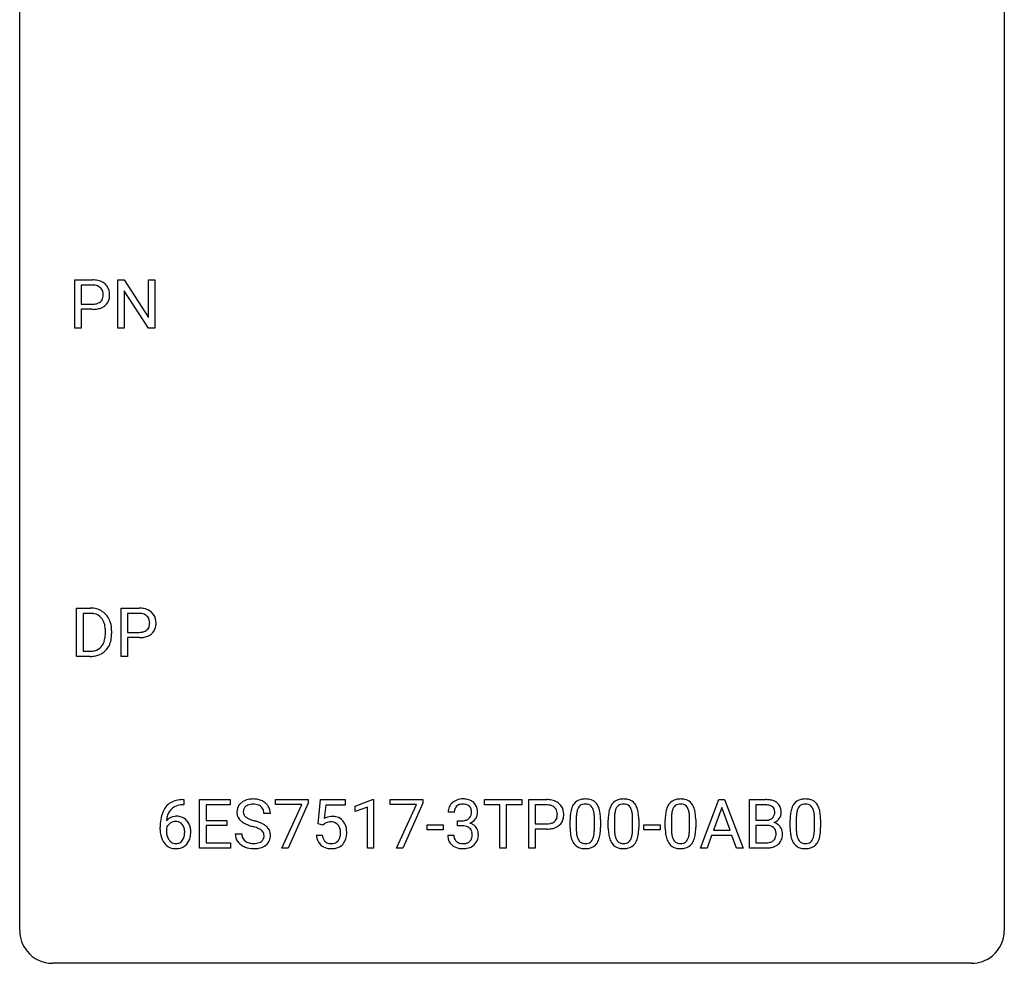
# Model space of a CAD drawing. Extents: x 2.8 to 26.6, y -2.8 to 44.8.
# Drawn here: x 2.8 to 26.6, y -2.8 to 20 of the extents above; entities that cross this region are included whole.
import ezdxf

# ---------------------------------------------------------------- set-up
doc = ezdxf.new("R2010")
doc.units = 0
doc.layers.add('DEFAULT_255_1_234', color=255, linetype='CONTINUOUS')
doc.layers.add('DEFAULT_255_2_778', color=255, linetype='CONTINUOUS')

msp = doc.modelspace()

# ---------------------------------------------------------------- linework, layer by layer
at = {"layer": 'DEFAULT_255_1_234'}
for p, q in [((4.112, 12.578), (4.112, 13.747)), ((4.112, 13.747), (4.544, 13.747)), ((4.266, 13.62), (4.266, 13.162)), ((4.552, 13.62), (4.266, 13.62)), ((5.15, 12.578), (5.15, 13.747)), ((5.15, 13.747), (5.305, 13.747)), ((5.305, 13.747), (5.895, 12.842)), ((5.895, 12.842), (5.895, 13.747)), ((5.895, 13.747), (6.049, 13.747)), ((6.049, 13.747), (6.049, 12.578)), ((5.894, 12.578), (5.305, 13.479)), ((5.305, 13.479), (5.305, 12.578)), ((4.266, 13.162), (4.544, 13.162)), ((4.542, 13.036), (4.266, 13.036)), ((4.266, 13.036), (4.266, 12.578)), ((4.266, 12.578), (4.112, 12.578)), ((5.305, 12.578), (5.15, 12.578)), ((6.049, 12.578), (5.894, 12.578)), ((4.156, 4.64), (4.156, 5.81)), ((4.156, 5.81), (4.487, 5.81)), ((5.235, 4.64), (5.235, 5.81)), ((5.235, 5.81), (5.666, 5.81)), ((4.491, 5.683), (4.311, 5.683)), ((4.311, 5.683), (4.311, 4.766)), ((5.389, 5.683), (5.389, 5.224)), ((5.675, 5.683), (5.389, 5.683)), ((4.85, 5.193), (4.85, 5.261)), ((5.002, 5.264), (5.002, 5.19)), ((5.389, 5.224), (5.666, 5.224)), ((5.665, 5.098), (5.389, 5.098)), ((5.389, 5.098), (5.389, 4.64)), ((4.311, 4.766), (4.473, 4.766)), ((4.48, 4.64), (4.156, 4.64)), ((5.389, 4.64), (5.235, 4.64)), ((6.751, 1.054), (6.723, 1.054)), ((6.724, 1.18), (6.751, 1.18)), ((6.751, 1.18), (6.751, 1.054)), ((7.13, 0.01), (7.13, 1.18)), ((7.13, 1.18), (7.865, 1.18)), ((7.865, 1.053), (7.284, 1.053)), ((7.284, 1.053), (7.284, 0.677)), ((7.865, 1.18), (7.865, 1.053)), ((8.967, 1.058), (8.967, 1.18)), ((8.967, 1.18), (9.757, 1.18)), ((9.6, 1.058), (8.967, 1.058)), ((9.117, 0.01), (9.6, 1.058)), ((9.757, 1.096), (9.273, 0.01)), ((9.757, 1.18), (9.757, 1.096)), ((9.994, 0.597), (10.053, 1.18)), ((10.053, 1.18), (10.653, 1.18)), ((10.18, 1.042), (10.144, 0.723)), ((10.653, 1.042), (10.18, 1.042)), ((10.653, 1.18), (10.653, 1.042)), ((10.889, 1.025), (11.314, 1.185)), ((10.889, 0.89), (10.889, 1.025)), ((11.188, 1.001), (10.889, 0.89)), ((11.188, 0.01), (11.188, 1.001)), ((11.314, 1.185), (11.338, 1.185)), ((11.338, 1.185), (11.338, 0.01)), ((11.738, 1.058), (11.738, 1.18)), ((11.738, 1.18), (12.528, 1.18)), ((12.371, 1.058), (11.738, 1.058)), ((11.888, 0.01), (12.371, 1.058)), ((12.528, 1.096), (12.044, 0.01)), ((12.528, 1.18), (12.528, 1.096)), ((14.016, 1.053), (14.016, 1.18)), ((14.016, 1.18), (14.921, 1.18)), ((14.391, 1.053), (14.016, 1.053)), ((14.391, 0.01), (14.391, 1.053)), ((14.921, 1.053), (14.545, 1.053)), ((14.545, 1.053), (14.545, 0.01)), ((14.921, 1.18), (14.921, 1.053)), ((15.094, 0.01), (15.094, 1.18)), ((15.094, 1.18), (15.525, 1.18)), ((15.248, 1.053), (15.248, 0.594)), ((15.534, 1.053), (15.248, 1.053)), ((19.243, 0.01), (19.69, 1.18)), ((19.757, 0.989), (19.559, 0.442)), ((19.69, 1.18), (19.825, 1.18)), ((19.957, 0.442), (19.757, 0.989)), ((19.825, 1.18), (20.272, 0.01)), ((20.43, 0.01), (20.43, 1.18)), ((20.43, 1.18), (20.812, 1.18)), ((20.584, 1.053), (20.584, 0.681)), ((20.812, 1.053), (20.584, 1.053)), ((8.841, 0.841), (8.686, 0.841)), ((13.288, 0.873), (13.139, 0.873)), ((16.237, 0.723), (16.237, 0.486)), ((17.161, 0.723), (17.161, 0.486)), ((18.538, 0.723), (18.538, 0.486)), ((21.559, 0.723), (21.559, 0.486)), ((6.177, 0.455), (6.177, 0.512)), ((6.326, 0.493), (6.326, 0.438)), ((7.284, 0.677), (7.791, 0.677)), ((7.791, 0.551), (7.284, 0.551)), ((7.284, 0.551), (7.284, 0.136)), ((7.791, 0.677), (7.791, 0.551)), ((10.113, 0.566), (9.994, 0.597)), ((10.152, 0.598), (10.113, 0.566)), ((12.629, 0.446), (12.629, 0.568)), ((12.629, 0.568), (13.021, 0.568)), ((13.021, 0.568), (13.021, 0.446)), ((13.367, 0.546), (13.367, 0.667)), ((13.367, 0.667), (13.478, 0.667)), ((13.478, 0.546), (13.367, 0.546)), ((15.248, 0.594), (15.525, 0.594)), ((16.088, 0.489), (16.088, 0.687)), ((16.678, 0.469), (16.678, 0.712)), ((16.827, 0.702), (16.827, 0.509)), ((17.012, 0.489), (17.012, 0.687)), ((17.602, 0.469), (17.602, 0.712)), ((17.75, 0.702), (17.75, 0.509)), ((17.873, 0.446), (17.873, 0.568)), ((17.873, 0.568), (18.265, 0.568)), ((18.265, 0.568), (18.265, 0.446)), ((18.39, 0.489), (18.39, 0.687)), ((18.979, 0.469), (18.979, 0.712)), ((19.128, 0.702), (19.128, 0.509)), ((20.584, 0.681), (20.817, 0.681)), ((20.841, 0.557), (20.584, 0.557)), ((20.584, 0.557), (20.584, 0.136)), ((20.841, 0.557), (20.841, 0.557)), ((21.41, 0.489), (21.41, 0.687)), ((22, 0.469), (22, 0.712)), ((22.148, 0.702), (22.148, 0.509)), ((7.993, 0.349), (8.148, 0.349)), ((9.952, 0.318), (10.093, 0.318)), ((13.021, 0.446), (12.629, 0.446)), ((13.129, 0.319), (13.278, 0.319)), ((15.524, 0.468), (15.248, 0.468)), ((15.248, 0.468), (15.248, 0.01)), ((18.265, 0.446), (17.873, 0.446)), ((19.512, 0.315), (19.402, 0.01)), ((20.002, 0.315), (19.512, 0.315)), ((19.559, 0.442), (19.957, 0.442)), ((20.114, 0.01), (20.002, 0.315)), ((7.873, 0.01), (7.13, 0.01)), ((7.284, 0.136), (7.873, 0.136)), ((7.873, 0.136), (7.873, 0.01)), ((9.273, 0.01), (9.117, 0.01)), ((11.338, 0.01), (11.188, 0.01)), ((12.044, 0.01), (11.888, 0.01)), ((14.545, 0.01), (14.391, 0.01)), ((15.248, 0.01), (15.094, 0.01)), ((19.402, 0.01), (19.243, 0.01)), ((20.272, 0.01), (20.114, 0.01)), ((20.835, 0.01), (20.43, 0.01)), ((20.584, 0.136), (20.838, 0.136))]:
    msp.add_line(p, q, dxfattribs=at)
for centre, radius, start, end in [((4.548, 13.141), 0.606, 78.8378, 90.3984), ((4.544, 13.197), 0.424, 87.8575, 88.8), ((4.549, 13.285), 0.336, 75.2762, 88.2915), ((4.579, 13.391), 0.226, 46.8629, 75.6677), ((4.589, 13.343), 0.4, 58.9633, 79.0811), ((4.62, 13.399), 0.336, 48.0198, 58.4472), ((4.628, 13.408), 0.324, 3.3375, 48.1767), ((4.594, 13.408), 0.203, 15.7442, 46.6203), ((4.531, 13.391), 0.268, 359.4672, 15.5934), ((4.51, 13.385), 0.289, 346.6893, 0.1059), ((4.434, 13.388), 0.365, 359.6351, 0.0053), ((4.518, 13.386), 0.435, 346.1878, 0.506), ((4.505, 13.39), 0.448, 359.9478, 4.6829), ((4.546, 13.584), 0.423, 269.6593, 279.4154), ((4.572, 13.435), 0.271, 279.205, 294.9901), ((4.601, 13.371), 0.2, 295.2888, 311.2911), ((4.623, 13.392), 0.347, 286.6925, 310.2288), ((4.608, 13.36), 0.188, 311.7855, 347.2861), ((4.654, 13.351), 0.295, 310.8832, 346.5426), ((4.543, 13.792), 0.757, 269.897, 275.0189), ((4.566, 13.571), 0.535, 274.685, 287.0245), ((4.49, 5.223), 0.587, 75.4101, 90.3804), ((4.513, 5.319), 0.488, 60.1456, 75.1888), ((4.529, 5.347), 0.456, 26.5254, 60.1451), ((5.671, 5.204), 0.606, 78.8378, 90.3984), ((5.712, 5.406), 0.4, 58.9633, 79.0811), ((5.742, 5.462), 0.336, 48.0198, 58.4472), ((4.489, 5.226), 0.457, 79.2152, 89.7446), ((4.521, 5.371), 0.308, 40.384, 80.1431), ((4.496, 5.351), 0.341, 26.5777, 40.1532), ((4.403, 5.308), 0.443, 9.6572, 26.1933), ((4.417, 5.287), 0.583, 7.403, 26.8321), ((5.666, 5.259), 0.424, 87.8575, 88.8), ((5.672, 5.347), 0.336, 75.2762, 88.2915), ((5.702, 5.453), 0.226, 46.8629, 75.6677), ((5.716, 5.47), 0.203, 15.7442, 46.6203), ((5.654, 5.453), 0.268, 359.4672, 15.5934), ((5.751, 5.471), 0.324, 3.3375, 48.1767), ((5.628, 5.453), 0.448, 359.9478, 4.6829), ((4.167, 5.265), 0.683, 359.6455, 9.8608), ((4.258, 5.262), 0.744, 0.1605, 7.7176), ((5.695, 5.498), 0.271, 279.205, 294.9901), ((5.724, 5.433), 0.2, 295.2888, 311.2911), ((5.731, 5.423), 0.188, 311.7855, 347.2861), ((5.632, 5.448), 0.289, 346.6893, 0.1059), ((5.557, 5.451), 0.365, 359.6351, 0.0053), ((5.776, 5.413), 0.295, 310.8832, 346.5426), ((5.641, 5.449), 0.435, 346.1878, 0.506), ((4.479, 5.116), 0.361, 318.7416, 343.6874), ((4.298, 5.172), 0.55, 343.3325, 355.8549), ((4.089, 5.192), 0.761, 355.4989, 0.0792), ((4.44, 5.153), 0.559, 333.0707, 348.7182), ((4.274, 5.186), 0.728, 348.7289, 0.3012), ((5.666, 5.855), 0.757, 269.897, 275.0189), ((5.669, 5.647), 0.423, 269.6593, 279.4154), ((5.689, 5.634), 0.535, 274.685, 287.0245), ((5.746, 5.455), 0.347, 286.6925, 310.2288), ((4.477, 5.227), 0.46, 269.497, 284.0205), ((4.512, 5.09), 0.319, 283.77, 318.1555), ((4.537, 5.101), 0.449, 299.2532, 333.4571), ((4.475, 5.32), 0.679, 270.4444, 278.4511), ((4.5, 5.169), 0.527, 278.1072, 299.034), ((8.424, 0.631), 0.564, 89.5907, 102.3169), ((8.431, 0.663), 0.532, 77.2361, 90.3248), ((13.476, 0.842), 0.352, 96.9875, 131.9691), ((13.498, 0.718), 0.478, 89.8596, 97.7825), ((13.503, 0.692), 0.504, 78.3655, 90.4132), ((16.453, 0.735), 0.46, 89.5284, 102.582), ((16.461, 0.731), 0.464, 77.0438, 90.5081), ((17.377, 0.735), 0.46, 89.5284, 102.582), ((17.385, 0.731), 0.464, 77.0438, 90.5081), ((18.754, 0.735), 0.46, 89.5284, 102.582), ((18.762, 0.731), 0.464, 77.0438, 90.5081), ((21.775, 0.735), 0.46, 89.5284, 102.582), ((21.783, 0.731), 0.464, 77.0438, 90.5081), ((6.728, 0.676), 0.53, 141.4298, 157.8541), ((6.664, 0.721), 0.451, 102.8716, 140.8565), ((6.69, 0.699), 0.35, 104.2855, 133.8629), ((6.729, 0.477), 0.703, 90.3778, 103.5869), ((6.729, 0.555), 0.5, 90.6001, 104.5147), ((8.31, 0.882), 0.28, 132.4834, 181.0242), ((8.369, 0.826), 0.361, 129.2532, 133.4243), ((8.384, 0.804), 0.388, 101.9878, 128.8743), ((8.35, 0.89), 0.163, 127.7287, 176.7105), ((8.374, 0.86), 0.201, 114.0401, 127.9851), ((8.401, 0.795), 0.271, 99.0695, 113.7659), ((8.425, 0.651), 0.418, 89.6698, 99.231), ((8.428, 0.611), 0.457, 86.264, 90.0526), ((8.438, 0.732), 0.336, 73.7888, 86.6653), ((8.472, 0.842), 0.221, 48.5928, 74.1242), ((8.452, 0.76), 0.433, 63.8378, 77.0809), ((8.488, 0.863), 0.195, 14.9781, 48.2004), ((8.479, 0.812), 0.375, 45.9864, 64.1608), ((8.505, 0.842), 0.335, 32.2747, 45.6547), ((8.512, 0.843), 0.329, 359.6507, 32.613), ((13.45, 0.877), 0.31, 155.3484, 180.7485), ((13.445, 0.874), 0.307, 131.5745, 154.4798), ((13.472, 0.886), 0.183, 133.8349, 173.5344), ((13.477, 0.88), 0.191, 103.2932, 133.5619), ((13.497, 0.8), 0.273, 89.5325, 103.5319), ((13.503, 0.773), 0.301, 76.1117, 90.7026), ((13.541, 0.911), 0.157, 13.9577, 77.6713), ((13.538, 0.857), 0.334, 56.6229, 78.6387), ((13.56, 0.895), 0.291, 47.0254, 56.0854), ((13.562, 0.899), 0.287, 10.9208, 46.7778), ((13.426, 0.867), 0.427, 359.6364, 11.6087), ((15.53, 0.574), 0.606, 78.8378, 90.3984), ((15.525, 0.629), 0.424, 87.8575, 88.8), ((15.531, 0.717), 0.336, 75.2762, 88.2915), ((15.561, 0.823), 0.226, 46.8629, 75.6677), ((15.571, 0.776), 0.4, 58.9633, 79.0811), ((15.575, 0.84), 0.203, 15.7442, 46.6203), ((15.601, 0.832), 0.336, 48.0198, 58.4472), ((15.61, 0.84), 0.324, 3.3375, 48.1767), ((16.54, 0.827), 0.437, 148.7922, 164.5684), ((16.445, 0.88), 0.328, 144.5884, 148.1176), ((16.411, 0.904), 0.286, 101.6441, 144.5142), ((16.543, 0.839), 0.292, 149.4209, 163.6286), ((16.436, 0.903), 0.168, 105.7981, 149.7388), ((16.455, 0.836), 0.237, 89.3807, 105.6763), ((16.458, 0.81), 0.263, 81.106, 90.2185), ((16.476, 0.899), 0.173, 30.7408, 82.4657), ((16.501, 0.896), 0.295, 48.2779, 77.4995), ((16.424, 0.864), 0.236, 24.2871, 31.3936), ((16.306, 0.815), 0.363, 12.0806, 23.8174), ((16.509, 0.908), 0.281, 36.3142, 47.6306), ((16.422, 0.85), 0.386, 18.2932, 35.6769), ((16.168, 0.763), 0.654, 8.0247, 18.5605), ((17.464, 0.827), 0.437, 148.7922, 164.5684), ((17.369, 0.88), 0.328, 144.5884, 148.1176), ((17.334, 0.904), 0.286, 101.6441, 144.5142), ((17.466, 0.839), 0.292, 149.4209, 163.6286), ((17.36, 0.903), 0.168, 105.7981, 149.7388), ((17.378, 0.836), 0.237, 89.3807, 105.6763), ((17.382, 0.81), 0.263, 81.106, 90.2185), ((17.4, 0.899), 0.173, 30.7408, 82.4657), ((17.425, 0.896), 0.295, 48.2779, 77.4995), ((17.347, 0.864), 0.236, 24.2871, 31.3936), ((17.23, 0.815), 0.363, 12.0806, 23.8174), ((17.432, 0.908), 0.281, 36.3142, 47.6306), ((17.346, 0.85), 0.386, 18.2932, 35.6769), ((17.091, 0.763), 0.654, 8.0247, 18.5605), ((18.841, 0.827), 0.437, 148.7922, 164.5684), ((18.746, 0.88), 0.328, 144.5884, 148.1176), ((18.712, 0.904), 0.286, 101.6441, 144.5142), ((18.844, 0.839), 0.292, 149.4209, 163.6286), ((18.737, 0.903), 0.168, 105.7981, 149.7388), ((18.756, 0.836), 0.237, 89.3807, 105.6763), ((18.759, 0.81), 0.263, 81.106, 90.2185), ((18.777, 0.899), 0.173, 30.7408, 82.4657), ((18.803, 0.896), 0.295, 48.2779, 77.4995), ((18.725, 0.864), 0.236, 24.2871, 31.3936), ((18.607, 0.815), 0.363, 12.0806, 23.8174), ((18.81, 0.908), 0.281, 36.3142, 47.6306), ((18.723, 0.85), 0.386, 18.2932, 35.6769), ((18.469, 0.763), 0.654, 8.0247, 18.5605), ((20.816, 0.443), 0.737, 82.1257, 90.2933), ((20.812, 0.699), 0.354, 89.8708, 90.0431), ((20.814, 0.576), 0.477, 82.6985, 90.1729), ((20.838, 0.757), 0.294, 71.6863, 82.8456), ((20.855, 0.715), 0.462, 69.9044, 82.2857), ((20.876, 0.868), 0.177, 52.8286, 71.985), ((20.903, 0.907), 0.13, 31.8853, 52.1413), ((20.912, 0.869), 0.298, 51.1839, 70.0182), ((20.875, 0.891), 0.162, 10.9182, 31.323), ((20.937, 0.906), 0.253, 12.1017, 50.4215), ((20.799, 0.871), 0.396, 359.5251, 12.8212), ((21.862, 0.827), 0.437, 148.7922, 164.5684), ((21.767, 0.88), 0.328, 144.5884, 148.1176), ((21.733, 0.904), 0.286, 101.6441, 144.5142), ((21.864, 0.839), 0.292, 149.4209, 163.6286), ((21.758, 0.903), 0.168, 105.7981, 149.7388), ((21.776, 0.836), 0.237, 89.3807, 105.6763), ((21.78, 0.81), 0.263, 81.106, 90.2185), ((21.798, 0.899), 0.173, 30.7408, 82.4657), ((21.823, 0.896), 0.295, 48.2779, 77.4995), ((21.745, 0.864), 0.236, 24.2871, 31.3936), ((21.628, 0.815), 0.363, 12.0806, 23.8174), ((21.831, 0.908), 0.281, 36.3142, 47.6306), ((21.744, 0.85), 0.386, 18.2932, 35.6769), ((21.489, 0.763), 0.654, 8.0247, 18.5605), ((6.95, 0.587), 0.768, 157.9803, 171.6247), ((6.557, 0.472), 0.303, 95.8331, 138.9955), ((6.872, 0.63), 0.545, 161.285, 174.2077), ((6.706, 0.688), 0.369, 134.5303, 161.6211), ((6.58, 0.344), 0.433, 89.8754, 97.0544), ((6.584, 0.428), 0.349, 71.6408, 90.624), ((6.599, 0.483), 0.292, 39.6368, 71.019), ((8.311, 0.874), 0.28, 179.5062, 199.8695), ((8.303, 0.876), 0.274, 200.6782, 228.1764), ((8.418, 0.879), 0.232, 175.1779, 180.0582), ((8.333, 0.878), 0.147, 179.6142, 228.1246), ((8.377, 0.919), 0.207, 226.578, 230.88), ((8.425, 0.982), 0.285, 231.4635, 241.9261), ((8.544, 1.202), 0.536, 241.7179, 248.326), ((8.418, 0.844), 0.268, 359.4693, 14.9832), ((10.33, 0.405), 0.368, 93.7182, 120.2539), ((10.339, 0.325), 0.449, 89.966, 94.2496), ((10.343, 0.384), 0.39, 73.8043, 90.5586), ((10.367, 0.469), 0.302, 41.3071, 73.543), ((13.545, 0.873), 0.257, 172.5097, 180.1367), ((13.516, 0.865), 0.191, 301.7833, 311.7545), ((13.526, 0.855), 0.177, 311.7324, 354.2802), ((13.559, 0.886), 0.297, 292.9802, 325.2392), ((13.407, 0.872), 0.297, 359.1805, 15.0453), ((13.453, 0.867), 0.251, 353.0938, 0.1181), ((13.544, 0.897), 0.315, 325.2334, 332.8746), ((13.609, 0.866), 0.243, 332.355, 359.7179), ((15.59, 0.792), 0.188, 311.7855, 347.2861), ((15.513, 0.823), 0.268, 359.4672, 15.5934), ((15.491, 0.818), 0.289, 346.6893, 0.1059), ((15.416, 0.821), 0.365, 359.6351, 0.0053), ((15.636, 0.783), 0.295, 310.8832, 346.5426), ((15.5, 0.818), 0.435, 346.1878, 0.506), ((15.487, 0.823), 0.448, 359.9478, 4.6829), ((17.283, 0.692), 1.195, 173.7676, 180.2316), ((16.832, 0.743), 0.74, 164.3059, 173.9002), ((17.385, 0.713), 1.148, 177.8632, 179.5044), ((17.082, 0.728), 0.844, 172.0259, 178.0703), ((16.752, 0.775), 0.511, 163.3763, 172.1411), ((16.031, 0.753), 0.646, 4.8362, 12.2905), ((15.61, 0.716), 1.068, 359.809, 4.9408), ((15.751, 0.701), 1.075, 1.1274, 8.1718), ((15.428, 0.688), 1.399, 0.5424, 1.3863), ((18.207, 0.692), 1.195, 173.7676, 180.2316), ((17.755, 0.743), 0.74, 164.3059, 173.9002), ((18.005, 0.728), 0.844, 172.0259, 178.0703), ((18.308, 0.713), 1.148, 177.8632, 179.5044), ((17.675, 0.775), 0.511, 163.3763, 172.1411), ((16.954, 0.753), 0.646, 4.8362, 12.2905), ((16.533, 0.716), 1.068, 359.809, 4.9408), ((16.675, 0.701), 1.075, 1.1274, 8.1718), ((16.351, 0.688), 1.399, 0.5424, 1.3863), ((19.584, 0.692), 1.195, 173.7676, 180.2316), ((19.133, 0.743), 0.74, 164.3059, 173.9002), ((19.686, 0.713), 1.148, 177.8632, 179.5044), ((19.383, 0.728), 0.844, 172.0259, 178.0703), ((19.053, 0.775), 0.511, 163.3763, 172.1411), ((18.332, 0.753), 0.646, 4.8362, 12.2905), ((17.911, 0.716), 1.068, 359.809, 4.9408), ((18.052, 0.701), 1.075, 1.1274, 8.1718), ((17.729, 0.688), 1.399, 0.5424, 1.3863), ((20.841, 0.904), 0.221, 281.2041, 302.5148), ((20.855, 0.88), 0.193, 303.0217, 309.837), ((20.873, 0.859), 0.165, 309.5228, 356.951), ((20.779, 0.871), 0.26, 359.5559, 11.2096), ((20.807, 0.869), 0.232, 355.4701, 0.0493), ((20.915, 0.897), 0.29, 298.6825, 323.2757), ((20.957, 0.864), 0.238, 323.4908, 0.8817), ((22.605, 0.692), 1.195, 173.7676, 180.2316), ((22.153, 0.743), 0.74, 164.3059, 173.9002), ((22.707, 0.713), 1.148, 177.8632, 179.5044), ((22.404, 0.728), 0.844, 172.0259, 178.0703), ((22.074, 0.775), 0.511, 163.3763, 172.1411), ((21.353, 0.753), 0.646, 4.8362, 12.2905), ((20.932, 0.716), 1.068, 359.809, 4.9408), ((21.073, 0.701), 1.075, 1.1274, 8.1718), ((20.749, 0.688), 1.399, 0.5424, 1.3863), ((7.389, 0.519), 1.213, 171.4525, 180.3159), ((6.542, 0.415), 0.23, 145.2975, 160.266), ((7.012, 0.61), 0.687, 173.7811, 174.9255), ((6.56, 0.401), 0.252, 124.9745, 144.8959), ((6.555, 0.416), 0.237, 89.8751, 126.2072), ((6.556, 0.419), 0.235, 85.0141, 90.0513), ((6.563, 0.469), 0.184, 36.8251, 85.7416), ((6.52, 0.431), 0.241, 32.3035, 38.0827), ((6.49, 0.414), 0.276, 11.0482, 31.8146), ((6.536, 0.428), 0.376, 10.6587, 39.9044), ((6.381, 0.395), 0.535, 359.6826, 11.1326), ((8.352, 0.923), 0.342, 227.4065, 229.9881), ((8.431, 1.023), 0.469, 230.4982, 241.8087), ((8.583, 1.304), 0.788, 241.6337, 249.0065), ((8.752, 1.736), 1.252, 248.9199, 254.144), ((8.683, 1.545), 0.906, 248.2008, 252.4528), ((7.965, -1.01), 1.604, 71.7183, 73.9259), ((8.803, 1.917), 1.297, 252.3391, 254.3469), ((8.049, -0.78), 1.504, 71.0197, 74.4087), ((8.145, -0.472), 1.037, 68.0063, 71.8053), ((8.317, -0.049), 0.58, 62.2515, 68.1221), ((8.218, -0.291), 0.986, 66.1847, 71.0864), ((8.374, 0.059), 0.603, 59.3536, 66.2692), ((8.463, 0.21), 0.428, 49.1021, 59.3294), ((8.545, 0.303), 0.304, 32.792, 49.2506), ((10.259, 0.458), 0.176, 114.1951, 127.3641), ((10.282, 0.404), 0.235, 98.9831, 113.8909), ((10.303, 0.281), 0.36, 89.6805, 99.1614), ((10.305, 0.348), 0.293, 84.6958, 90.0676), ((10.318, 0.429), 0.211, 41.785, 85.9893), ((10.294, 0.41), 0.241, 12.649, 41.6081), ((10.325, 0.434), 0.356, 13.5076, 41.2174), ((10.161, 0.391), 0.526, 1.1331, 13.8829), ((13.475, 1.006), 0.339, 270.492, 281.8952), ((13.473, 0.09), 0.456, 84.0193, 89.3331), ((13.489, 0.226), 0.319, 71.901, 84.3554), ((13.499, 0.896), 0.226, 281.6692, 301.2943), ((13.525, 0.333), 0.207, 49.5089, 72.1836), ((13.543, 0.358), 0.176, 12.9498, 48.7551), ((13.532, 0.94), 0.357, 292.5402, 293.6925), ((13.571, 0.294), 0.331, 57.6435, 72.8625), ((13.607, 0.352), 0.263, 36.7249, 57.4698), ((13.605, 0.353), 0.263, 8.0545, 36.3561), ((15.528, 1.017), 0.423, 269.6593, 279.4154), ((15.548, 1.004), 0.535, 274.685, 287.0245), ((15.554, 0.868), 0.271, 279.205, 294.9901), ((15.583, 0.803), 0.2, 295.2888, 311.2911), ((15.605, 0.825), 0.347, 286.6925, 310.2288), ((17.441, 0.506), 1.353, 180.7449, 181.151), ((17.161, 0.496), 1.072, 180.8976, 188.0056), ((17.278, 0.482), 1.04, 179.7996, 185.246), ((15.602, 0.504), 1.225, 353.8442, 0.2288), ((18.365, 0.506), 1.353, 180.7449, 181.151), ((18.085, 0.496), 1.072, 180.8976, 188.0056), ((18.201, 0.482), 1.04, 179.7996, 185.246), ((16.526, 0.504), 1.225, 353.8442, 0.2288), ((19.742, 0.506), 1.353, 180.7449, 181.151), ((19.462, 0.496), 1.072, 180.8976, 188.0056), ((19.579, 0.482), 1.04, 179.7996, 185.246), ((17.903, 0.504), 1.225, 353.8442, 0.2288), ((20.819, 1.009), 0.329, 269.6065, 281.4534), ((20.845, 0.196), 0.361, 76.5636, 90.6981), ((20.897, 0.381), 0.169, 17.6685, 78.9941), ((20.879, 0.957), 0.36, 293.1999, 299.1396), ((20.946, 0.348), 0.287, 54.0012, 74.9168), ((20.958, 0.368), 0.264, 36.3581, 53.5292), ((20.945, 0.359), 0.28, 4.819, 36.309), ((22.763, 0.506), 1.353, 180.7449, 181.151), ((22.483, 0.496), 1.072, 180.8976, 188.0056), ((22.599, 0.482), 1.04, 179.7996, 185.246), ((20.924, 0.504), 1.225, 353.8442, 0.2288), ((6.831, 0.451), 0.655, 179.6345, 191.7836), ((6.637, 0.408), 0.456, 191.4116, 218.6078), ((6.849, 0.435), 0.523, 179.6514, 190.2856), ((6.68, 0.403), 0.351, 190.0945, 207.5098), ((6.623, 0.376), 0.288, 207.9583, 216.3251), ((6.504, 0.349), 0.261, 322.6008, 346.5182), ((6.388, 0.379), 0.38, 346.2582, 358.7742), ((6.362, 0.387), 0.407, 359.6214, 11.2839), ((6.286, 0.384), 0.482, 358.3755, 0.0098), ((6.544, 0.347), 0.367, 318.141, 347.6119), ((6.377, 0.388), 0.539, 347.2487, 0.4369), ((8.302, 0.345), 0.309, 179.2419, 215.2648), ((8.379, 0.346), 0.23, 179.3355, 199.1046), ((8.346, 0.338), 0.196, 199.8829, 232.7063), ((8.455, 0.212), 0.285, 52.7386, 62.4979), ((8.529, 0.298), 0.159, 306.3944, 355.3031), ((8.537, 0.32), 0.149, 16.4723, 52.6262), ((8.492, 0.308), 0.196, 359.4179, 16.1972), ((8.478, 0.306), 0.21, 354.366, 0.0699), ((8.577, 0.326), 0.264, 31.1181, 32.4005), ((8.568, 0.322), 0.274, 8.1117, 30.7959), ((8.55, 0.304), 0.293, 337.4731, 0.7537), ((8.487, 0.308), 0.356, 359.8389, 8.4707), ((10.4, 0.356), 0.449, 184.9247, 194.4976), ((10.276, 0.32), 0.32, 193.7537, 228.5271), ((10.419, 0.36), 0.329, 187.3601, 198.6733), ((10.314, 0.324), 0.218, 198.4452, 217.7945), ((10.296, 0.337), 0.237, 320.6713, 344.5442), ((10.18, 0.371), 0.358, 344.2412, 356.7357), ((10.189, 0.384), 0.35, 359.5577, 12.9535), ((10.055, 0.381), 0.483, 356.3549, 0.05), ((10.322, 0.339), 0.36, 323.673, 348.1673), ((10.147, 0.379), 0.54, 347.8572, 0.4293), ((10.02, 0.383), 0.667, 359.9919, 1.5443), ((13.525, 0.318), 0.396, 179.9755, 183.2323), ((13.421, 0.305), 0.291, 181.8183, 229.6455), ((13.507, 0.316), 0.229, 179.4465, 196.2869), ((13.459, 0.303), 0.179, 196.5661, 227.7059), ((13.536, 0.3), 0.182, 315.0728, 345.0431), ((13.444, 0.327), 0.278, 344.5987, 357.927), ((13.456, 0.335), 0.265, 359.5048, 13.424), ((13.354, 0.333), 0.367, 357.4749, 0.0231), ((13.482, 0.333), 0.389, 343.983, 0.5572), ((13.519, 0.337), 0.351, 359.8321, 8.587), ((15.525, 1.225), 0.757, 269.897, 275.0189), ((16.765, 0.439), 0.673, 187.8816, 198.2347), ((16.873, 0.444), 0.634, 185.1412, 193.008), ((16.609, 0.381), 0.363, 192.7898, 205.2508), ((16.379, 0.348), 0.284, 328.6635, 343.3325), ((16.162, 0.416), 0.512, 343.0499, 351.9393), ((15.815, 0.467), 0.862, 351.8069, 357.7959), ((15.492, 0.484), 1.186, 357.5872, 359.2678), ((16.365, 0.367), 0.447, 329.2804, 344.7473), ((16.066, 0.452), 0.758, 344.4935, 353.9765), ((17.689, 0.439), 0.673, 187.8816, 198.2347), ((17.797, 0.444), 0.634, 185.1412, 193.008), ((17.533, 0.381), 0.363, 192.7898, 205.2508), ((17.303, 0.348), 0.284, 328.6635, 343.3325), ((17.086, 0.416), 0.512, 343.0499, 351.9393), ((16.739, 0.467), 0.862, 351.8069, 357.7959), ((16.416, 0.484), 1.186, 357.5872, 359.2678), ((17.289, 0.367), 0.447, 329.2804, 344.7473), ((16.989, 0.452), 0.758, 344.4935, 353.9765), ((19.066, 0.439), 0.673, 187.8816, 198.2347), ((19.174, 0.444), 0.634, 185.1412, 193.008), ((18.91, 0.381), 0.363, 192.7898, 205.2508), ((18.68, 0.348), 0.284, 328.6635, 343.3325), ((18.463, 0.416), 0.512, 343.0499, 351.9393), ((18.117, 0.467), 0.862, 351.8069, 357.7959), ((17.793, 0.484), 1.186, 357.5872, 359.2678), ((18.666, 0.367), 0.447, 329.2804, 344.7473), ((18.367, 0.452), 0.758, 344.4935, 353.9765), ((20.886, 0.328), 0.183, 311.9916, 351.7143), ((20.793, 0.351), 0.277, 359.0456, 17.2296), ((20.804, 0.345), 0.267, 350.734, 0.2222), ((20.934, 0.317), 0.288, 311.1786, 344.6887), ((20.835, 0.344), 0.391, 344.7479, 0.5373), ((20.867, 0.348), 0.358, 359.937, 5.5204), ((22.087, 0.439), 0.673, 187.8816, 198.2347), ((22.195, 0.444), 0.634, 185.1412, 193.008), ((21.931, 0.381), 0.363, 192.7898, 205.2508), ((21.701, 0.348), 0.284, 328.6635, 343.3325), ((21.484, 0.416), 0.512, 343.0499, 351.9393), ((21.137, 0.467), 0.862, 351.8069, 357.7959), ((20.814, 0.484), 1.186, 357.5872, 359.2678), ((21.687, 0.367), 0.447, 329.2804, 344.7473), ((21.388, 0.452), 0.758, 344.4935, 353.9765), ((6.549, 0.334), 0.341, 218.1665, 245.8781), ((6.589, 0.348), 0.245, 215.7661, 232.5457), ((6.549, 0.348), 0.354, 246.914, 270.7437), ((6.551, 0.3), 0.183, 232.8005, 270.6606), ((6.556, 0.336), 0.219, 269.3554, 288.4744), ((6.576, 0.321), 0.325, 275.6342, 317.8248), ((6.565, 0.301), 0.183, 289.1833, 322.9684), ((8.329, 0.365), 0.342, 215.3403, 233.0843), ((8.385, 0.44), 0.436, 233.167, 246.4951), ((8.427, 0.528), 0.533, 246.1383, 248.0543), ((8.393, 0.397), 0.272, 232.3738, 255.5137), ((8.432, 0.547), 0.553, 248.2708, 270.4056), ((8.427, 0.522), 0.401, 255.2446, 267.5321), ((8.436, 0.645), 0.525, 267.1558, 270.0287), ((8.438, 0.6), 0.48, 269.7, 278.166), ((8.449, 0.57), 0.576, 272.4383, 284.6465), ((8.464, 0.427), 0.305, 278.0231, 290.6255), ((8.499, 0.335), 0.206, 290.662, 307.0371), ((8.498, 0.388), 0.387, 284.3734, 307.1424), ((8.521, 0.353), 0.345, 307.6552, 308.453), ((8.567, 0.302), 0.276, 307.5917, 336.4316), ((10.283, 0.332), 0.334, 228.9024, 256.3314), ((10.285, 0.303), 0.182, 218.2887, 228.5612), ((10.294, 0.316), 0.198, 228.9655, 258.1235), ((10.313, 0.452), 0.458, 256.2427, 270.4486), ((10.315, 0.404), 0.288, 257.7258, 270.4014), ((10.319, 0.359), 0.244, 269.4204, 286.4209), ((10.32, 0.473), 0.479, 269.577, 282.4215), ((10.334, 0.305), 0.188, 286.7251, 320.6004), ((10.358, 0.318), 0.319, 281.8396, 316.5458), ((10.352, 0.321), 0.326, 316.8171, 323.1493), ((13.462, 0.352), 0.354, 229.4223, 256.8556), ((13.475, 0.321), 0.203, 227.7652, 257.8763), ((13.496, 0.49), 0.496, 256.6829, 270.4412), ((13.498, 0.416), 0.3, 257.4584, 270.4266), ((13.502, 0.445), 0.329, 269.5962, 280.8789), ((13.502, 0.495), 0.5, 269.7286, 280.3856), ((13.525, 0.33), 0.212, 280.6346, 299.8596), ((13.532, 0.351), 0.354, 279.783, 311.6256), ((13.544, 0.294), 0.171, 300.3576, 314.5518), ((13.57, 0.308), 0.297, 311.636, 343.7652), ((16.517, 0.355), 0.41, 197.9694, 215.2624), ((16.415, 0.287), 0.287, 215.8618, 257.2789), ((16.504, 0.335), 0.248, 205.8005, 211.2538), ((16.452, 0.299), 0.185, 210.379, 238.4008), ((16.455, 0.441), 0.447, 256.6229, 270.5104), ((16.45, 0.304), 0.188, 239.6521, 265.9794), ((16.458, 0.371), 0.256, 265.1315, 270.0603), ((16.461, 0.339), 0.224, 269.3315, 287.2178), ((16.462, 0.453), 0.459, 269.5977, 281.6734), ((16.475, 0.289), 0.171, 287.7958, 329.0809), ((16.502, 0.286), 0.288, 280.5801, 324.9173), ((16.464, 0.313), 0.334, 324.9352, 328.616), ((17.44, 0.355), 0.41, 197.9694, 215.2624), ((17.338, 0.287), 0.287, 215.8618, 257.2789), ((17.428, 0.335), 0.248, 205.8005, 211.2538), ((17.376, 0.299), 0.185, 210.379, 238.4008), ((17.378, 0.441), 0.447, 256.6229, 270.5104), ((17.374, 0.304), 0.188, 239.6521, 265.9794), ((17.382, 0.371), 0.256, 265.1315, 270.0603), ((17.385, 0.339), 0.224, 269.3315, 287.2178), ((17.386, 0.453), 0.459, 269.5977, 281.6734), ((17.399, 0.289), 0.171, 287.7958, 329.0809), ((17.426, 0.286), 0.288, 280.5801, 324.9173), ((17.388, 0.313), 0.334, 324.9352, 328.616), ((18.818, 0.355), 0.41, 197.9694, 215.2624), ((18.716, 0.287), 0.287, 215.8618, 257.2789), ((18.805, 0.335), 0.248, 205.8005, 211.2538), ((18.753, 0.299), 0.185, 210.379, 238.4008), ((18.756, 0.441), 0.447, 256.6229, 270.5104), ((18.751, 0.304), 0.188, 239.6521, 265.9794), ((18.76, 0.371), 0.256, 265.1315, 270.0603), ((18.762, 0.339), 0.224, 269.3315, 287.2178), ((18.763, 0.453), 0.459, 269.5977, 281.6734), ((18.776, 0.289), 0.171, 287.7958, 329.0809), ((18.803, 0.286), 0.288, 280.5801, 324.9173), ((18.765, 0.313), 0.334, 324.9352, 328.616), ((20.836, 0.707), 0.696, 269.9237, 274.4456), ((20.841, 0.473), 0.336, 269.6056, 281.374), ((20.854, 0.518), 0.507, 274.1042, 286.4072), ((20.864, 0.363), 0.225, 281.1056, 302.5132), ((20.879, 0.337), 0.194, 303.0369, 311.8811), ((20.905, 0.353), 0.335, 286.0418, 310.8441), ((21.838, 0.355), 0.41, 197.9694, 215.2624), ((21.736, 0.287), 0.287, 215.8618, 257.2789), ((21.826, 0.335), 0.248, 205.8005, 211.2538), ((21.774, 0.299), 0.185, 210.379, 238.4008), ((21.777, 0.441), 0.447, 256.6229, 270.5104), ((21.772, 0.304), 0.188, 239.6521, 265.9794), ((21.78, 0.371), 0.256, 265.1315, 270.0603), ((21.783, 0.339), 0.224, 269.3315, 287.2178), ((21.784, 0.453), 0.459, 269.5977, 281.6734), ((21.797, 0.289), 0.171, 287.7958, 329.0809), ((21.824, 0.286), 0.288, 280.5801, 324.9173), ((21.786, 0.313), 0.334, 324.9352, 328.616), ((6.554, 0.451), 0.457, 269.8874, 276.7918), ((8.436, 0.75), 0.756, 269.9708, 272.8178)]:
    msp.add_arc(centre, radius, start, end, dxfattribs=at)
at = {"layer": 'DEFAULT_255_2_778'}
for p, q in [((2.778, -1.984), (2.778, 44.053)), ((26.591, 44.053), (26.591, -1.984)), ((25.797, -2.778), (3.572, -2.778))]:
    msp.add_line(p, q, dxfattribs=at)
for centre, start, end in [((3.57, -1.986), 179.8524, 219.1642), ((25.799, -1.986), 309.4762, 0.1483), ((3.57, -1.987), 219.1282, 270.1454), ((25.799, -1.987), 269.8517, 309.5112)]:
    msp.add_arc(centre, 0.791, start, end, dxfattribs=at)

doc.saveas('drawing.dxf')
